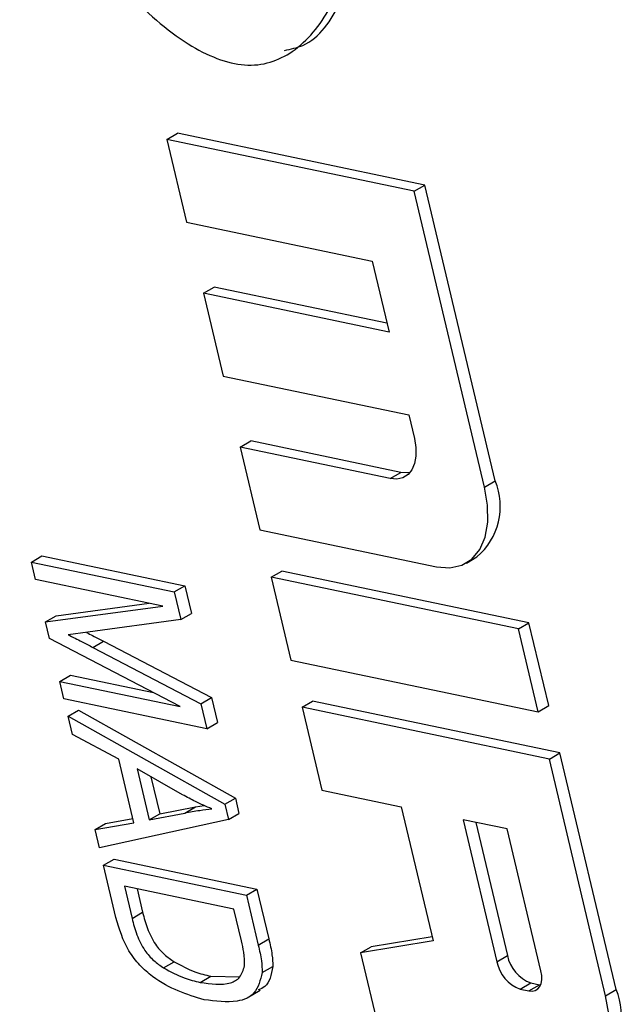
# Model space of a CAD drawing. Units: inches. Extents: x 5 to 105, y 5 to 79.
# Drawn here: x 33 to 33, y 29 to 29 of the extents above; entities that cross this region are included whole.
import ezdxf

# ---------------------------------------------------------------- set-up
doc = ezdxf.new("R2010")
doc.units = ezdxf.units.IN
doc.header["$LTSCALE"] = 10
doc.header["$MEASUREMENT"] = 0

msp = doc.modelspace()

# ---------------------------------------------------------------- linework, layer by layer
at = {"color": 7, "linetype": 'Continuous', "lineweight": 25}
for p, q in [((32.68269116753062, 29.35219354466717), (32.68622670143655, 29.35423456494673)), ((32.76875754639175, 29.3369628689899), (32.68622670143655, 29.35423456494673)), ((32.76522201248582, 29.33492184871035), (32.68269116753062, 29.35219354466717)), ((32.68269116753062, 29.35219354466717), (32.68926661728225, 29.32457172493066)), ((32.76522201248582, 29.33492184871035), (32.76875754639175, 29.3369628689899)), ((32.79224129550472, 29.23831351278812), (32.76875754639175, 29.3369628689899)), ((32.78870576159879, 29.23627249250856), (32.76522201248582, 29.33492184871035)), ((32.68926661728225, 29.32457172493066), (32.75116475099865, 29.31161795296305)), ((32.75116475099865, 29.31161795296305), (32.75680085078576, 29.28794210747463)), ((32.69490271706938, 29.30089587944223), (32.6984382509753, 29.30293689972179)), ((32.69490271706938, 29.30089587944223), (32.70147816682098, 29.27327405970574)), ((32.75680085078576, 29.28794210747463), (32.69490271706938, 29.30089587944223)), ((32.75610413542099, 29.29086883445762), (32.6984382509753, 29.30293689972179)), ((32.70147816682098, 29.27327405970574), (32.7633763005374, 29.26032028773812)), ((32.7633763005374, 29.26032028773812), (32.76525500046644, 29.25242833924198)), ((32.70711426660811, 29.2495982142173), (32.71064980051404, 29.25163923449686)), ((32.76075781352256, 29.24115284766593), (32.71064980051404, 29.25163923449686)), ((32.70711426660811, 29.2495982142173), (32.71368971635973, 29.2219763944808)), ((32.75722227961663, 29.23911182738638), (32.70711426660811, 29.2495982142173)), ((32.75722227961663, 29.23911182738638), (32.76075781352256, 29.24115284766593)), ((32.78870576159879, 29.23627249250856), (32.79224129550472, 29.23831351278812)), ((32.71368971635973, 29.2219763944808), (32.77264031989917, 29.20963946879737)), ((32.63744056522562, 29.21124608238221), (32.64097609913155, 29.21328710266177)), ((32.64097609913155, 29.21328710266177), (32.68866237836187, 29.20330752573359)), ((32.78262409800416, 29.21089555259861), (32.78615963191009, 29.21293657287816)), ((32.63744056522562, 29.21124608238221), (32.68512684445594, 29.20126650545404)), ((32.63882212574991, 29.20544249217951), (32.63744056522562, 29.21124608238221)), ((32.71744711621781, 29.20619249748852), (32.72098265012375, 29.20823351776807)), ((32.80351349507896, 29.19096182181126), (32.72098265012375, 29.20823351776807)), ((32.68134110118373, 29.19654430609543), (32.63882212574991, 29.20544249217951)), ((32.71744711621781, 29.20619249748852), (32.72402256596945, 29.17857067775202)), ((32.79997796117303, 29.1889208015317), (32.71744711621781, 29.20619249748852)), ((32.68512684445594, 29.20126650545404), (32.68866237836187, 29.20330752573359)), ((32.68866237836187, 29.20330752573359), (32.69085807276651, 29.19408396273289)), ((32.68512684445594, 29.20126650545404), (32.68732253886058, 29.19204294245333)), ((32.64218659568738, 29.19130919550289), (32.68134110118373, 29.19654430609543)), ((32.64572212959332, 29.19335021578245), (32.67676850926708, 29.19750123822621)), ((32.64218659568738, 29.19130919550289), (32.64572212959332, 29.19335021578245)), ((32.68732253886058, 29.19204294245333), (32.65625307812199, 29.18779920608686)), ((32.68732253886058, 29.19204294245333), (32.69085807276651, 29.19408396273289)), ((32.64351881476438, 29.18571287637888), (32.64218659568738, 29.19130919550289)), ((32.79997796117303, 29.1889208015317), (32.80351349507896, 29.19096182181126)), ((32.80655341092466, 29.16129898179519), (32.79997796117303, 29.1889208015317)), ((32.8100889448306, 29.16334000207475), (32.80351349507896, 29.19096182181126)), ((32.68709136161379, 29.16304191770385), (32.64351881476438, 29.18571287637888)), ((32.65625307812199, 29.18779920608686), (32.64972883302685, 29.18701048449948)), ((32.65799936574654, 29.18278092226413), (32.66153489965247, 29.18482194254368)), ((32.65799936574654, 29.18278092226413), (32.69400213728827, 29.16398362017875)), ((32.66153489965247, 29.18482194254368), (32.6975376711942, 29.16602464045831)), ((32.72402256596945, 29.17857067775202), (32.80655341092466, 29.16129898179519)), ((32.64691412310641, 29.17145003527808), (32.65044965701235, 29.17349105555763)), ((32.65044965701235, 29.17349105555763), (32.67815029947332, 29.16769398569056)), ((32.64829568363071, 29.16564644507539), (32.64691412310641, 29.17145003527808)), ((32.64691412310641, 29.17145003527808), (32.68709136161379, 29.16304191770385)), ((32.69598196286101, 29.15566686814721), (32.64829568363071, 29.16564644507539)), ((32.69400213728827, 29.16398362017875), (32.6975376711942, 29.16602464045831)), ((32.6975376711942, 29.16602464045831), (32.69951749676695, 29.15770788842677)), ((32.69400213728827, 29.16398362017875), (32.69598196286101, 29.15566686814721)), ((32.72777996582752, 29.16278678075973), (32.73131549973346, 29.16482780103929)), ((32.72777996582752, 29.16278678075973), (32.73435541557917, 29.13516496102323)), ((32.81031081078273, 29.14551508480291), (32.72777996582752, 29.16278678075973)), ((32.81384634468866, 29.14755610508247), (32.73131549973346, 29.16482780103929)), ((32.80655341092466, 29.16129898179519), (32.8100889448306, 29.16334000207475)), ((32.64967724415499, 29.15984285487271), (32.65321277806092, 29.16188387515226)), ((32.64967724415499, 29.15984285487271), (32.70198620022882, 29.13044456876189)), ((32.65112973300976, 29.15374131249444), (32.64967724415499, 29.15984285487271)), ((32.65321277806092, 29.16188387515226), (32.70552173413476, 29.13248558904144)), ((32.69598196286101, 29.15566686814721), (32.69951749676695, 29.15770788842677)), ((32.66663189345213, 29.14547498739948), (32.65112973300976, 29.15374131249444)), ((32.81031081078273, 29.14551508480291), (32.81384634468866, 29.14755610508247)), ((32.83263334397905, 29.06863662012104), (32.81384634468866, 29.14755610508247)), ((32.67167088875721, 29.12430742849058), (32.66663189345213, 29.14547498739948)), ((32.82909781007311, 29.06659559984149), (32.81031081078273, 29.14551508480291)), ((32.67269902887409, 29.14223583255627), (32.67675119523327, 29.12521369522071)), ((32.687932161454, 29.13363191821049), (32.67269902887409, 29.14223583255627)), ((32.67734512906687, 29.13961164164276), (32.6802867291392, 29.12725471550026)), ((32.73435541557917, 29.13516496102323), (32.76088318717191, 29.12961334446568)), ((32.6802867291392, 29.12725471550026), (32.69218306239059, 29.12957794892173)), ((32.68864752848466, 29.12753692864217), (32.69218306239059, 29.12957794892173)), ((32.69218306239059, 29.12957794892173), (32.69506112965504, 29.13009176712201)), ((32.70198620022882, 29.13044456876189), (32.70552173413476, 29.13248558904144)), ((32.70198620022882, 29.13044456876189), (32.70319814952803, 29.12535347289212)), ((32.70552173413476, 29.13248558904144), (32.70673368343396, 29.12739449317167)), ((32.76088318717191, 29.12961334446568), (32.77153684734382, 29.08485998280707)), ((32.67675119523327, 29.12521369522071), (32.68864752848466, 29.12753692864217)), ((32.67675119523327, 29.12521369522071), (32.6802867291392, 29.12725471550026)), ((32.70319814952803, 29.12535347289212), (32.70673368343396, 29.12739449317167)), ((32.65868514212693, 29.1220029285735), (32.67167088875721, 29.12430742849058)), ((32.65868514212693, 29.1220029285735), (32.66222067603287, 29.12404394885306)), ((32.70319814952803, 29.12535347289212), (32.66013763098171, 29.11590138619523)), ((32.66222067603287, 29.12404394885306), (32.67134801940696, 29.12566372187402)), ((32.79625354929556, 29.12221118905562), (32.7815158984107, 29.12529542047647)), ((32.7815158984107, 29.12529542047647), (32.79278809798494, 29.07794372949961)), ((32.78574814768142, 29.12440971377303), (32.79632363189087, 29.07998474977916)), ((32.66013763098171, 29.11590138619523), (32.65868514212693, 29.1220029285735)), ((32.80752574886979, 29.07485949807876), (32.79625354929556, 29.12221118905562)), ((32.661519191506, 29.11009779599254), (32.66505472541193, 29.1121388162721)), ((32.661519191506, 29.11009779599254), (32.70920547073629, 29.10011821906437)), ((32.66565462155747, 29.09272588871173), (32.661519191506, 29.11009779599254)), ((32.66505472541193, 29.1121388162721), (32.71274100464223, 29.10215923934393)), ((32.70501331031159, 29.09548107291822), (32.66847447297927, 29.10312776173332)), ((32.66847447297927, 29.10312776173332), (32.67103406055775, 29.09237557452744)), ((32.67270672224998, 29.10224205502988), (32.67456959446368, 29.094416594807)), ((32.70920547073629, 29.10011821906437), (32.71274100464223, 29.10215923934393)), ((32.70920547073629, 29.10011821906437), (32.71316203804133, 29.08349766944373)), ((32.71274100464223, 29.10215923934393), (32.71669757194726, 29.08553868972329)), ((32.67103406055775, 29.09237557452744), (32.67456959446368, 29.094416594807)), ((32.70753280796414, 29.08489729346377), (32.70501331031159, 29.09548107291822)), ((32.71316203804133, 29.08349766944373), (32.71669757194726, 29.08553868972329)), ((32.77153684734382, 29.08485998280707), (32.74727435833071, 29.0808957138465)), ((32.7712015358954, 29.08626854233287), (32.75080989223665, 29.08293673412606)), ((32.74727435833071, 29.0808957138465), (32.75080989223665, 29.08293673412606)), ((32.74727435833071, 29.0808957138465), (32.75408176483405, 29.05229950181372)), ((32.68156219731566, 29.07588146196393), (32.68509773122159, 29.07792248224349)), ((32.79278809798494, 29.07794372949961), (32.79632363189087, 29.07998474977916)), ((32.71451108419387, 29.07431588953676), (32.7180466180998, 29.07635690981632)), ((32.69378333283925, 29.07104669802645), (32.69731886674518, 29.07308771830601)), ((32.69731886674518, 29.07308771830601), (32.70698406572764, 29.07294653392967)), ((32.8005618582679, 29.06881808843513), (32.80409739217384, 29.07085910871469)), ((32.80350938844488, 29.06820124215096), (32.80704492235081, 29.07024226243051)), ((32.80409739217384, 29.07085910871469), (32.80704492235081, 29.07024226243051)), ((32.80704492235081, 29.07024226243051), (32.80740014632977, 29.07018181781572)), ((32.70941566166061, 29.06591531685375), (32.71383507904302, 29.0684665922032)), ((32.8005618582679, 29.06881808843513), (32.80350938844488, 29.06820124215096)), ((32.82909781007311, 29.06659559984149), (32.83263334397905, 29.06863662012104))]:
    msp.add_line(p, q, dxfattribs=at)
at = {"color": 7, "linetype": 'Continuous', "lineweight": 25, "flags": 128}
for points in [[(32.76525500046644, 29.25242833924198), (32.76576148895128, 29.24939646380862), (32.76579542564086, 29.24657592187495), (32.76535550636724, 29.2440751052857), (32.76445863698138, 29.24199011901992), (32.76313928367082, 29.24040108793052), (32.76144814844339, 29.23936907759114), (32.75945022067746, 29.23893374758036), (32.75722227961663, 29.23911182738638)], [(32.76380154816166, 29.24107285352894), (32.76298575458339, 29.24097476785992), (32.76075781352256, 29.24115284766593)], [(32.77264031989917, 29.20963946879737), (32.77709620202082, 29.20928330918536), (32.78109205755268, 29.21015396920691), (32.78447432800756, 29.21221798988566), (32.78711303462868, 29.21539605206444), (32.78890677340039, 29.21956602459601), (32.78978661194764, 29.22456765777451), (32.78971873856847, 29.23020874164185), (32.78870576159879, 29.23627249250856)], [(32.80350938844488, 29.06820124215096), (32.8046233589753, 29.06811220224796), (32.80562232285826, 29.06832986725334), (32.80646789047198, 29.06884587242303), (32.80712756712726, 29.06964038796772), (32.80757600182019, 29.07068288110061), (32.807795961457, 29.07193328939524), (32.80777899311221, 29.07334356036208), (32.80752574886979, 29.07485949807876)], [(32.81303236837348, 29.03996257613028), (32.81748825049513, 29.03960641651828), (32.82148410602699, 29.04047707653982), (32.82486637648187, 29.04254109721857), (32.827505083103, 29.04571915939736), (32.82929882187471, 29.04988913192892), (32.83017866042196, 29.05489076510743), (32.83011078704279, 29.06053184897478), (32.82909781007311, 29.06659559984149)]]:
    msp.add_lwpolyline(points, dxfattribs=at)
at = {"color": 7, "linetype": 'Continuous', "lineweight": 25}
for centre, radius, start, end in [((32.77177140435857, 29.22980197181302), 0.02216895968028922, 310.4681941588914, 22.57792359685509), ((32.80482722837596, 29.08032547743756), 0.01227246445552, 191.1905471037169, 249.6620909506103), ((32.80836276228188, 29.0823664977171), 0.01227246445550468, 191.1905471036973, 249.6620909506609), ((32.81216345283295, 29.06012507914593), 0.02216895968024082, 310.4681941588035, 22.57792359693693)]:
    msp.add_arc(centre, radius, start, end, dxfattribs=at)
for points, knots in [([(32.70603326590314, 29.64782795161795), (32.69741157268743, 29.66399496207464), (32.68132265763558, 29.69416417030002), (32.65635627722448, 29.72690616082745), (32.6366486403313, 29.74536543575417), (32.62295691235651, 29.75426743705613), (32.61010807134923, 29.75790399695949), (32.59337160186719, 29.75469878398952), (32.57739304506247, 29.73412489776852), (32.56753914880874, 29.69434473137291), (32.56643419201097, 29.64230629384663), (32.57564923379788, 29.58239277081275), (32.59621416759971, 29.5203600905852), (32.62124840096354, 29.46830158431528), (32.6460621900173, 29.42886265941308), (32.66750283469744, 29.40205334863447), (32.68884547770799, 29.38296914659398), (32.70953449282847, 29.37479439808602), (32.72609737879097, 29.3806228949831), (32.7385841157609, 29.39604553906955), (32.74342704058785, 29.41132068359346), (32.74601457777786, 29.41948207489122)], [0, 0, 0, 0, 0.07033647227005099, 0.1312546734251193, 0.1577404606298174, 0.1819111077870582, 0.2048927345880375, 0.2284999770986695, 0.2895376784779556, 0.3639264973959838, 0.4477339182585636, 0.5356133660521722, 0.6233592849958619, 0.7066595522798622, 0.7571343744912273, 0.8019118778977633, 0.84062904962787, 0.8752788554369904, 0.9112483084185777, 0.9525806592402098, 1, 1, 1, 1]), ([(32.72195783657941, 29.38186692276711), (32.72405419259731, 29.38231445212436), (32.73245708704196, 29.38410829912253), (32.74187766128523, 29.39861396906541), (32.74687830598727, 29.41354536570348), (32.7495501116838, 29.42152309517077)], [0, 0, 0, 0, 0.1340535974527944, 0.5373315504141251, 1, 1, 1, 1]), ([(32.64972883302685, 29.18701048449948), (32.65127235016691, 29.18622744470726), (32.65402864171699, 29.18482915381263), (32.65678608470242, 29.1834067729889), (32.65799936574654, 29.18278092226413)], [0, 0, 0, 0, 0.5599977767303891, 1, 1, 1, 1]), ([(32.65582649549417, 29.18774763614697), (32.65651605533873, 29.18739742921123), (32.65841842295065, 29.18643127328255), (32.66032158525101, 29.18544849115899), (32.66153489965247, 29.18482194254368)], [0, 0, 0, 0, 0.3624745502633177, 1, 1, 1, 1]), ([(32.69762962157845, 29.12893140784365), (32.69582589918961, 29.12970831976165), (32.6926048308874, 29.13109572082078), (32.68935997462854, 29.1328569402032), (32.687932161454, 29.13363191821049)], [0, 0, 0, 0, 0.5599764486835527, 1, 1, 1, 1]), ([(32.68864752848466, 29.12753692864217), (32.69029949687653, 29.12785669073629), (32.69324939205227, 29.12842768511091), (32.6962912375135, 29.12877749479534), (32.69762962157845, 29.12893140784365)], [0, 0, 0, 0, 0.5600091845509301, 0.9999999999999999, 0.9999999999999999, 0.9999999999999999, 0.9999999999999999]), ([(32.67456959446368, 29.094416594807), (32.67504239063953, 29.09261841292525), (32.67598509603827, 29.08903302908659), (32.67844930834546, 29.08392698902195), (32.68180339987379, 29.08019408463541), (32.68399864495019, 29.07868035591783), (32.68509773122159, 29.07792248224349)], [0, 0, 0, 0, 0.2807246409807444, 0.559735141978364, 0.7795740136559591, 1, 1, 1, 1]), ([(32.69509715717143, 29.06525728335917), (32.68932817246232, 29.06699741747141), (32.6821068427867, 29.06917563127123), (32.67360367420618, 29.07655758182727), (32.66850630313088, 29.08310620538865), (32.66679417116334, 29.08888180371939), (32.66565462155747, 29.09272588871173)], [0, 0, 0, 0, 0.4994822294491065, 0.6252271461680835, 0.7505611331575998, 0.9999999999999999, 0.9999999999999999, 0.9999999999999999, 0.9999999999999999]), ([(32.67103406055775, 29.09237557452744), (32.67150685673359, 29.09057739264569), (32.67244956213235, 29.08699200880704), (32.67491377443952, 29.08188596874239), (32.67826786596786, 29.07815306435585), (32.68046311104425, 29.07663933563827), (32.68156219731566, 29.07588146196393)], [0, 0, 0, 0, 0.2807246409807444, 0.559735141978364, 0.7795740136559591, 1, 1, 1, 1]), ([(32.70861675213538, 29.07655877340689), (32.7085805328142, 29.07804990700448), (32.7085157338805, 29.08071765073831), (32.70783364410863, 29.0836180641933), (32.70753280796414, 29.08489729346377)], [0, 0, 0, 0, 0.5589493393548075, 1, 1, 1, 1]), ([(32.71316203804133, 29.08349766944373), (32.71357515439409, 29.08172222082656), (32.71431239555874, 29.07855378220745), (32.71445040774681, 29.07561007664566), (32.71451108419387, 29.07431588953676)], [0, 0, 0, 0, 0.5603544302462322, 1, 1, 1, 1]), ([(32.71669757194726, 29.08553868972329), (32.71711068830002, 29.08376324110611), (32.71784792946467, 29.08059480248701), (32.71798594165275, 29.07765109692522), (32.7180466180998, 29.07635690981632)], [0, 0, 0, 0, 0.5603544302462322, 1, 1, 1, 1]), ([(32.68509773122159, 29.07792248224349), (32.68742459918649, 29.07666849004772), (32.69158269127539, 29.07442761729197), (32.69556504000997, 29.07349739033861), (32.69731886674518, 29.07308771830601)], [0, 0, 0, 0, 0.5595999114867821, 0.9999999999999999, 0.9999999999999999, 0.9999999999999999, 0.9999999999999999]), ([(32.68156219731566, 29.07588146196393), (32.68388906528056, 29.07462746976816), (32.68804715736945, 29.07238659701241), (32.69202950610404, 29.07145637005905), (32.69378333283925, 29.07104669802645)], [0, 0, 0, 0, 0.5595999114867821, 0.9999999999999999, 0.9999999999999999, 0.9999999999999999, 0.9999999999999999]), ([(32.69378333283925, 29.07104669802645), (32.69733521154916, 29.07051083622884), (32.70228577023209, 29.06976395957803), (32.70724750457947, 29.07243976695785), (32.70816135706932, 29.07518884201219), (32.70861675213538, 29.07655877340689)], [0, 0, 0, 0, 0.5602424344381125, 0.780858040171831, 1, 1, 1, 1]), ([(32.71451108419387, 29.07431588953676), (32.71383584292567, 29.07179418043162), (32.71247805450363, 29.06672347816869), (32.70506808067277, 29.06392095220011), (32.69887991270365, 29.0647503078434), (32.69509715717143, 29.06525728335917)], [0, 0, 0, 0, 0.2777441145482498, 0.5584933279113723, 1, 1, 1, 1]), ([(32.7180466180998, 29.07635690981632), (32.71749039677272, 29.0736527525601), (32.71672090906667, 29.06991176733967), (32.71395191192337, 29.06887757259463), (32.71318447406895, 29.06859094167552)], [0, 0, 0, 0, 0.7228462816298977, 1, 1, 1, 1])]:
    msp.add_open_spline(points, degree=3, knots=knots, dxfattribs=at)

doc.saveas('drawing.dxf')
